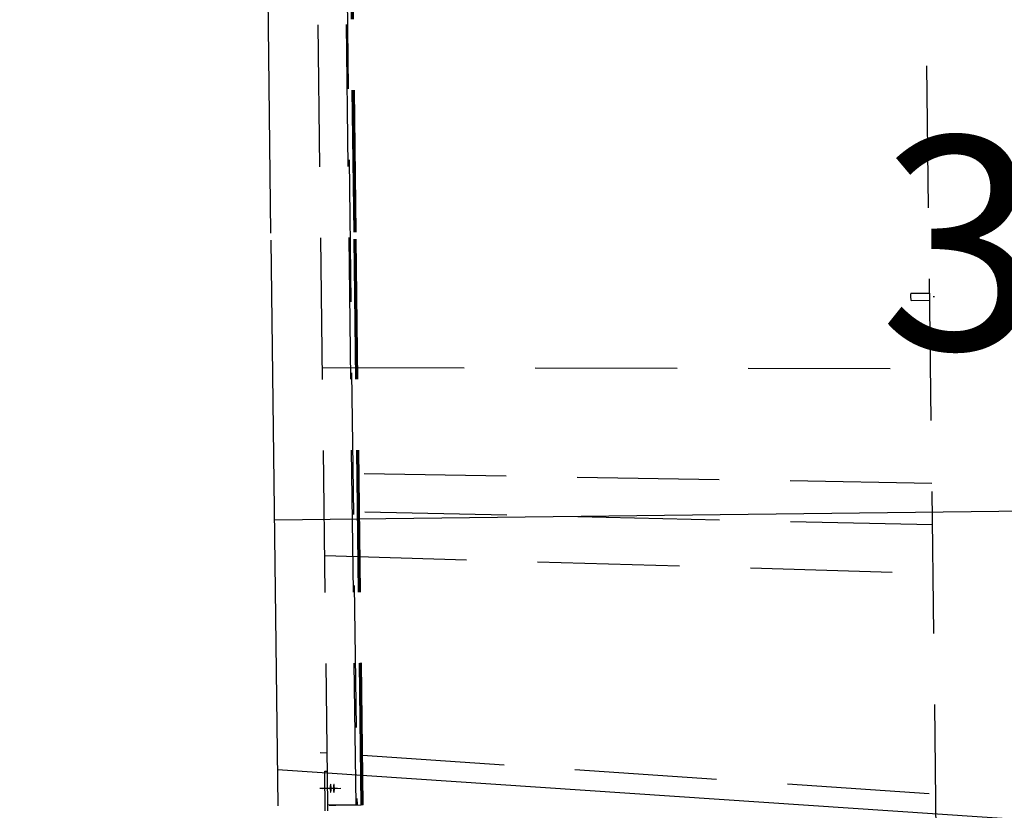
# Model space of a CAD drawing. Units: millimetres. Extents: x 145148 to 250691, y 1473 to 75723.
# Drawn here: x 173738 to 175472, y 30835 to 32228 of the extents above; entities that cross this region are included whole.
import ezdxf

# ---------------------------------------------------------------- set-up
doc = ezdxf.new("R2010")
doc.units = ezdxf.units.MM
doc.header["$LTSCALE"] = 0.1
for name, pattern in [('CENTER2', [1.125, 0.75, -0.125, 0.125, -0.125]), ('DASHED', [0.75, 0.5, -0.25]), ('XKITLINE00', [0])]:
    doc.linetypes.add(name, pattern=pattern)
for name, color, linetype in [('LCE2', 1, 'CENTER2'), ('LCO4', 2, 'Continuous'), ('P02', 1, 'Continuous')]:
    doc.layers.add(name, color=color, linetype=linetype)
doc.styles.add('ROMANS', font='ROMANS.SHX')
doc.styles.get("Standard").update_dxf_attribs({"font": 'arial.ttf'})
doc.styles.add('XTEEL', font='ROMANS.SHX', dxfattribs={"width": 0.85})
doc.dimstyles.get("Standard").update_dxf_attribs({"dimtxt": 0.18, "dimasz": 0.18, "dimexe": 0.18, "dimexo": 0.0625, "dimgap": 0.09, "dimtad": 0, "dimtih": 1, "dimtoh": 1, "dimdec": 4, "dimzin": 0, "dimdsep": 46, "dimtxsty": 'Standard', "dimcen": 0.09, "dimadec": 0, "dimazin": 0, "dimtfac": 1, "dimtdec": 4, "dimtofl": 0, "dimtmove": 0, "dimatfit": 3, "dimfxl": 1, "dimtolj": 1, "dimtzin": 0, "dimarcsym": 0})
doc.dimstyles.new('TRAÇO-TRAÇO', dxfattribs={"dimscale": 125, "dimtxt": 2.5, "dimasz": 1.415, "dimexe": 2, "dimexo": 0, "dimgap": 1, "dimtad": 1, "dimdec": 0, "dimzin": 0, "dimdsep": 46, "dimtxsty": 'XTEEL', "dimblk1": 'OBLIQUE', "dimblk2": 'OBLIQUE', "dimsah": 1, "dimcen": 1, "dimclrd": 1, "dimclre": 1, "dimclrt": 4, "dimazin": 0, "dimtfac": 1, "dimtdec": 0, "dimtix": 1, "dimtmove": 2, "dimatfit": 3, "dimfxl": 2, "dimtolj": 1, "dimtzin": 0, "dimarcsym": 0})

# ---------------------------------------------------------------- blocks, each defined once
blk = doc.blocks.new('_OBLIQUE')
at = {"color": 0, "linetype": 'ByBlock'}
blk.add_line((-0.5, -0.5), (0.5, 0.5), dxfattribs=at)
blk = doc.blocks.new('*D14')
at = {"layer": 'Defpoints', "color": 0, "linetype": 'Continuous', "transparency": 16777216}
for p in [(162271, 31638.7), (162271, 31638.7), (165732.8, 20130.6), (174695.8, 6061.9), (168188.4, 4173.5)]:
    blk.add_point(p, dxfattribs=at)
at = {"layer": 'P02', "color": 1, "linetype": 'Continuous', "lineweight": -2, "transparency": 16777216}
blk.add_arc((162271, 31638.7), 12017.5, 282.15858, 295.90987, dxfattribs=at)
at = {"layer": 'P02', "color": 1, "linetype": 'Continuous', "lineweight": -2, "transparency": 16777216, "xscale": 176.875, "yscale": 176.875, "zscale": 176.875}
for p, rotation in [((167522.1, 20829.2), 25.90987434694976), ((164802, 19890.8), 192.1585760864717)]:
    blk.add_blockref('_OBLIQUE', p, dxfattribs=dict(at, rotation=rotation))
at = {"layer": 'P02', "color": 4, "linetype": 'Continuous', "transparency": 16777216, "insert": (166098.5, 20544.2), "char_height": 312.5, "attachment_point": 5, "rotation": 19.0342, "style": 'XTEEL'}
blk.add_mtext('\\A1;14°', dxfattribs=at)
blk = doc.blocks.new('*D2')
at = {"color": 1, "linetype": 'XKITLINE00', "lineweight": -2, "transparency": 16777216}
blk.add_arc((162252, 31607.7), 40666.7, 58.42352, 63.36997, dxfattribs=at)
at = {"layer": 'Defpoints', "color": 0, "linetype": 'XKITLINE00', "transparency": 16777216}
for p in [(182448.6, 71886.5), (185883.6, 70055.6), (182540.9, 66851.8), (162268.1, 31639.8), (162270.2, 31637.3)]:
    blk.add_point(p, dxfattribs=at)
at = {"color": 1, "linetype": 'XKITLINE00', "lineweight": -2, "transparency": 16777216, "xscale": 176.875, "yscale": 176.875, "zscale": 176.875}
for p, rotation in [((180479.9, 67960.5), 153.3699742163585), ((183546.6, 66253.4), 328.4235184612702)]:
    blk.add_blockref('_OBLIQUE', p, dxfattribs=dict(at, rotation=rotation))
at = {"color": 4, "linetype": 'XKITLINE00', "transparency": 16777216, "insert": (182168.5, 67385.8), "char_height": 312.5, "attachment_point": 5, "rotation": 330.8967, "style": 'XTEEL'}
blk.add_mtext('\\A1;5%%d', dxfattribs=at)
blk = doc.blocks.new('*D3')
at = {"color": 1, "linetype": 'XKITLINE00', "lineweight": -2, "transparency": 16777216}
blk.add_arc((162252.1, 31607.7), 41803.6, 58.42352, 63.36997, dxfattribs=at)
at = {"layer": 'Defpoints', "color": 0, "linetype": 'XKITLINE00', "transparency": 16777216}
for p in [(182448.7, 71886.5), (185883.7, 70055.6), (183108.2, 67837), (162268.2, 31639.8), (162270.3, 31637.3)]:
    blk.add_point(p, dxfattribs=at)
at = {"color": 1, "linetype": 'XKITLINE00', "lineweight": -2, "transparency": 16777216, "xscale": 176.875, "yscale": 176.875, "zscale": 176.875}
for p, rotation in [((180989.6, 68976.7), 153.3699742163585), ((184142, 67221.9), 328.4235184612704)]:
    blk.add_blockref('_OBLIQUE', p, dxfattribs=dict(at, rotation=rotation))
at = {"color": 4, "linetype": 'XKITLINE00', "transparency": 16777216, "insert": (182721.5, 68379.1), "char_height": 312.5, "attachment_point": 5, "rotation": 330.8967, "style": 'XTEEL'}
blk.add_mtext('\\A1;3372', dxfattribs=at)
blk = doc.blocks.new('*D15')
at = {"color": 1, "linetype": 'XKITLINE00', "lineweight": -2, "transparency": 16777216}
blk.add_arc((162291, 31676.2), 40583.2, 54.31683, 58.4244, dxfattribs=at)
at = {"layer": 'Defpoints', "color": 0, "linetype": 'XKITLINE00', "transparency": 16777216}
for p in [(185880.7, 70057.3), (186947, 66010), (185168.8, 65196.3), (169436.8, 43302.6), (162265.8, 31641.1)]:
    blk.add_point(p, dxfattribs=at)
at = {"color": 1, "linetype": 'XKITLINE00', "lineweight": -2, "transparency": 16777216, "xscale": 176.875, "yscale": 176.875, "zscale": 176.875}
for p, rotation in [((183541.2, 66251), 148.4244010288004), ((185963.2, 64640.1), 324.3168318031206)]:
    blk.add_blockref('_OBLIQUE', p, dxfattribs=dict(at, rotation=rotation))
at = {"color": 4, "linetype": 'XKITLINE00', "transparency": 16777216, "insert": (184922.4, 65701.4), "char_height": 312.5, "attachment_point": 5, "rotation": 326.3706, "style": 'XTEEL'}
blk.add_mtext('\\A1;4%%D', dxfattribs=at)

msp = doc.modelspace()

# ---------------------------------------------------------------- linework, layer by layer
at = {"layer": 'LCE2', "linetype": 'DASHED', "ltscale": 5000}
for p, q in [((175352.7, 30771.6), (175327.3, 32828.7)), ((174280.6, 30843.8), (174257.4, 32730.1)), ((174330.4, 30844.4), (174307.1, 32730.8)), ((174308.8, 32730.8), (174332.1, 30844.4)), ((174326.9, 31853.7), (174316, 32730.9)), ((174328.9, 31853.7), (174318, 32730.9)), ((174330.5, 31853.7), (174319.7, 32730.9)), ((174339.3, 30844.4), (174327, 31841.3)), ((174341.3, 30844.5), (174329, 31841.3)), ((174343, 30844.5), (174330.7, 31841.3)), ((175307.2, 31743.5), (175307.1, 31738.9)), ((175307.1, 31738.9), (175307.4, 31734.7)), ((175307.6, 31745.8), (175307.2, 31743.5)), ((175307.6, 31745.8), (175340.7, 31746.2)), ((175347, 31740.1), (175349, 31740.1)), ((175307.4, 31734.7), (175307.9, 31733.4)), ((175307.9, 31733.4), (175340.8, 31733.8)), ((174271.1, 31615.2), (175342.3, 31613.1)), ((175344.8, 31411), (174273.4, 31429)), ((175345.7, 31337.7), (174274.2, 31361.9)), ((174275.2, 31283.7), (175346.8, 31252.5)), ((174267, 30936.9), (174279.5, 30936.1)), ((174341.9, 30931.9), (175351.6, 30863.9)), ((174275.4, 30903.9), (174279.9, 30904)), ((174276.2, 30834), (174275.4, 30903.9)), ((174266.5, 30873.6), (174267.8, 30873.6)), ((174267.8, 30873.6), (174298, 30874)), ((174272.2, 30873.2), (174303.8, 30873.6)), ((174285.1, 30876.4), (174285, 30876)), ((174285, 30876), (174285, 30875.6)), ((174285, 30875.6), (174285, 30875.3)), ((174285, 30875.3), (174285, 30874.9)), ((174285, 30874.9), (174285, 30874.6)), ((174285, 30874.6), (174285, 30874.2)), ((174285, 30874.2), (174285, 30873.9)), ((174285, 30873.9), (174285, 30873.6)), ((174285, 30873.6), (174285, 30873.2)), ((174285, 30873.2), (174285, 30872.9)), ((174285, 30872.9), (174285.1, 30872.5)), ((174285.2, 30878.6), (174285.1, 30878.3)), ((174285.1, 30878.3), (174285.1, 30877.9)), ((174285.1, 30877.9), (174285.1, 30877.6)), ((174285.1, 30877.6), (174285.1, 30877.2)), ((174285.1, 30877.2), (174285.1, 30876.8)), ((174285.1, 30876.8), (174285.1, 30876.4)), ((174285.1, 30872.5), (174285.1, 30872.2)), ((174285.1, 30872.2), (174285.1, 30871.8)), ((174285.1, 30871.8), (174285.1, 30871.4)), ((174285.1, 30871.4), (174285.1, 30871)), ((174285.1, 30871), (174285.1, 30870.6)), ((174285.1, 30870.6), (174285.2, 30870.2)), ((174285.3, 30879.7), (174285.2, 30879.4)), ((174285.2, 30879.4), (174285.2, 30879)), ((174285.2, 30879), (174285.2, 30878.6)), ((174285.2, 30870.2), (174285.2, 30869.9)), ((174285.2, 30869.9), (174285.2, 30869.5)), ((174285.2, 30869.5), (174285.3, 30869.1)), ((174285.4, 30880.1), (174285.3, 30879.7)), ((174285.3, 30869.1), (174285.3, 30868.8)), ((174285.3, 30868.8), (174285.4, 30868.4)), ((174285.7, 30880.8), (174285.4, 30880.5)), ((174285.4, 30880.5), (174285.4, 30880.1)), ((174285.4, 30868.4), (174285.4, 30868)), ((174285.8, 30880.6), (174285.7, 30880.8)), ((174285.9, 30880.3), (174285.8, 30880.6)), ((174286, 30880), (174285.9, 30880.3)), ((174286.1, 30879.6), (174286, 30880)), ((174286.1, 30879.2), (174286.1, 30879.6)), ((174286.2, 30878.9), (174286.1, 30879.2)), ((174286.2, 30878.5), (174286.2, 30878.9)), ((174286.2, 30878.1), (174286.2, 30878.5)), ((174286.3, 30877.8), (174286.2, 30878.1)), ((174286.2, 30868.3), (174286.3, 30868.6)), ((174286.2, 30867.9), (174286.2, 30868.3)), ((174286.3, 30877.4), (174286.3, 30877.8)), ((174286.3, 30877.1), (174286.3, 30877.4)), ((174286.3, 30876.7), (174286.3, 30877.1)), ((174286.4, 30876.3), (174286.3, 30876.7)), ((174286.3, 30869.4), (174286.4, 30869.7)), ((174286.3, 30869), (174286.3, 30869.4)), ((174286.3, 30868.6), (174286.3, 30869)), ((174286.4, 30875.9), (174286.4, 30876.3)), ((174286.4, 30875.5), (174286.4, 30875.9)), ((174286.4, 30875.1), (174286.4, 30875.5)), ((174286.4, 30874.8), (174286.4, 30875.1)), ((174286.4, 30874.4), (174286.4, 30874.8)), ((174286.4, 30874.1), (174286.4, 30874.4)), ((174286.4, 30873.7), (174286.4, 30874.1)), ((174286.4, 30873.4), (174286.4, 30873.7)), ((174286.4, 30873.1), (174286.4, 30873.4)), ((174286.4, 30872.7), (174286.4, 30873.1)), ((174286.4, 30872.4), (174286.4, 30872.7)), ((174286.4, 30872), (174286.4, 30872.4)), ((174286.4, 30871.6), (174286.4, 30872)), ((174286.4, 30871.2), (174286.4, 30871.6)), ((174286.4, 30870.8), (174286.4, 30871.2)), ((174286.4, 30870.5), (174286.4, 30870.8)), ((174286.4, 30870.1), (174286.4, 30870.5)), ((174286.4, 30869.7), (174286.4, 30870.1)), ((174290.9, 30877.5), (174290.8, 30877.2)), ((174290.8, 30877.2), (174290.8, 30876.8)), ((174290.8, 30876.8), (174290.8, 30876.4)), ((174290.8, 30876.4), (174290.8, 30876)), ((174290.8, 30876), (174290.8, 30875.6)), ((174290.8, 30875.6), (174290.8, 30875.2)), ((174290.8, 30875.2), (174290.8, 30874.9)), ((174290.8, 30874.9), (174290.8, 30874.5)), ((174290.8, 30874.5), (174290.8, 30874.2)), ((174290.8, 30874.2), (174290.8, 30873.8)), ((174290.8, 30873.8), (174290.8, 30873.5)), ((174290.8, 30873.5), (174290.8, 30873.2)), ((174290.8, 30873.2), (174290.8, 30872.8)), ((174290.8, 30872.8), (174290.8, 30872.5)), ((174290.8, 30872.5), (174290.8, 30872.1)), ((174290.8, 30872.1), (174290.8, 30871.8)), ((174290.8, 30871.8), (174290.8, 30871.4)), ((174290.8, 30871.4), (174290.8, 30871)), ((174290.8, 30871), (174290.9, 30870.6)), ((174291, 30879), (174290.9, 30878.6)), ((174290.9, 30878.6), (174290.9, 30878.2)), ((174290.9, 30878.2), (174290.9, 30877.9)), ((174290.9, 30877.9), (174290.9, 30877.5)), ((174290.9, 30870.6), (174290.9, 30870.2)), ((174290.9, 30870.2), (174290.9, 30869.8)), ((174290.9, 30869.8), (174290.9, 30869.5)), ((174290.9, 30869.5), (174291, 30869.1)), ((174291.1, 30879.7), (174291, 30879.3)), ((174291, 30879.3), (174291, 30879)), ((174291, 30869.1), (174291, 30868.7)), ((174291, 30868.7), (174291, 30868.4)), ((174291, 30868.4), (174291.1, 30868)), ((174291.2, 30880.1), (174291.1, 30879.7)), ((174291.4, 30880.4), (174291.2, 30880.1)), ((174291.6, 30880.2), (174291.4, 30880.4)), ((174291.7, 30879.9), (174291.6, 30880.2)), ((174291.7, 30879.6), (174291.7, 30879.9)), ((174291.8, 30879.2), (174291.7, 30879.6)), ((174291.9, 30878.8), (174291.8, 30879.2)), ((174291.9, 30878.5), (174291.9, 30878.8)), ((174291.9, 30878.1), (174291.9, 30878.5)), ((174292, 30877.7), (174291.9, 30878.1)), ((174292, 30877.4), (174292, 30877.7)), ((174292, 30877), (174292, 30877.4)), ((174292.1, 30876.7), (174292, 30877)), ((174292, 30868.6), (174292.1, 30869)), ((174292, 30868.2), (174292, 30868.6)), ((174292, 30867.9), (174292, 30868.2)), ((174292.1, 30876.3), (174292.1, 30876.7)), ((174292.1, 30875.9), (174292.1, 30876.3)), ((174292.1, 30875.5), (174292.1, 30875.9)), ((174292.1, 30875.1), (174292.1, 30875.5)), ((174292.2, 30874.7), (174292.1, 30875.1)), ((174292.1, 30870.4), (174292.2, 30870.8)), ((174292.1, 30870.1), (174292.1, 30870.4)), ((174292.1, 30869.7), (174292.1, 30870.1)), ((174292.1, 30869.3), (174292.1, 30869.7)), ((174292.1, 30869), (174292.1, 30869.3)), ((174292.2, 30874.4), (174292.2, 30874.7)), ((174292.2, 30874), (174292.2, 30874.4)), ((174292.2, 30873.7), (174292.2, 30874)), ((174292.2, 30873.4), (174292.2, 30873.7)), ((174292.2, 30873), (174292.2, 30873.4)), ((174292.2, 30872.7), (174292.2, 30873)), ((174292.2, 30872.3), (174292.2, 30872.7)), ((174292.2, 30872), (174292.2, 30872.3)), ((174292.2, 30871.7), (174292.2, 30872)), ((174292.2, 30871.2), (174292.2, 30871.7)), ((174292.2, 30870.8), (174292.2, 30871.2)), ((174285.4, 30868), (174285.5, 30867.7)), ((174285.5, 30867.7), (174285.5, 30867.4)), ((174285.5, 30867.4), (174285.7, 30867)), ((174285.7, 30867), (174285.8, 30866.8)), ((174285.8, 30866.8), (174286, 30867.2)), ((174286, 30867.2), (174286.1, 30867.5)), ((174286.1, 30867.5), (174286.2, 30867.9)), ((174291.1, 30868), (174291.1, 30867.7)), ((174291.1, 30867.7), (174291.2, 30867.3)), ((174291.2, 30867.3), (174291.3, 30867)), ((174291.3, 30867), (174291.4, 30866.6)), ((174291.4, 30866.6), (174291.6, 30866.4)), ((174291.6, 30866.4), (174291.8, 30866.8)), ((174291.8, 30866.8), (174291.9, 30867.1)), ((174291.9, 30867.5), (174292, 30867.9)), ((174291.9, 30867.1), (174291.9, 30867.5)), ((174330.4, 30844.4), (174280.6, 30843.8)), ((174280.9, 30834), (174280.8, 30843.8)), ((174282.8, 30843.8), (174295, 30843.9)), ((174295, 30843.9), (174339.3, 30844.4)), ((174332.1, 30844.4), (174330.4, 30844.4)), ((174341.3, 30844.5), (174339.3, 30844.4)), ((174343, 30844.5), (174341.3, 30844.5))]:
    msp.add_line(p, q, dxfattribs=at)
at = {"layer": 'LCO4', "ltscale": 60000}
for p, q in [((174180.6, 31851.9), (174169.7, 32729.1)), ((174193, 30842.6), (174180.7, 31839.5)), ((174186.8, 31346.9), (201650.8, 31665.5)), ((174192.2, 30907), (201683, 29058))]:
    msp.add_line(p, q, dxfattribs=at)

# ---------------------------------------------------------------- texts
at = {"layer": 'LCO4', "ltscale": 60000, "insert": (176498, 31832.1), "char_height": 375, "attachment_point": 5, "rotation": 359.883, "style": 'ROMANS'}
msp.add_mtext('\\A1; 3 TLH 7500', dxfattribs=at)

# ---------------------------------------------------------------- dimensions: what is measured, and where the dimension line sits
at = {"color": 1, "linetype": 'XKITLINE00'}
for base, line1, line2, text, picture, middle in [((182540.9, 66851.8), ((185883.6, 70055.6), (162270.2, 31637.3)), ((162268.1, 31639.8), (182448.6, 71886.5)), '5%%d', '*D2', (182168.5, 67385.8)), ((183108.2, 67837), ((162268.2, 31639.8), (182448.7, 71886.5)), ((185883.7, 70055.6), (162270.3, 31637.3)), '3372', '*D3', (182721.5, 68379.1)), ((185168.8, 65196.3), ((185880.7, 70057.3), (169436.8, 43302.6)), ((186947, 66010), (162265.8, 31641.1)), '4%%D', '*D15', (184922.4, 65701.4))]:
    dim = msp.add_angular_dim_2l(base=base, line1=line1, line2=line2, text=text, dimstyle='Standard', override={"dimscale": 125, "dimtxt": 2.5, "dimasz": 1.415, "dimexe": 2, "dimexo": 0, "dimgap": 1, "dimtad": 1, "dimtih": 0, "dimtoh": 0, "dimdec": 0, "dimtxsty": 'XTEEL', "dimblk1": 'OBLIQUE', "dimblk2": 'OBLIQUE', "dimsah": 1, "dimcen": 1, "dimclrd": 1, "dimclre": 1, "dimclrt": 4, "dimadec": 2, "dimtdec": 0, "dimtix": 1, "dimtofl": 1, "dimtmove": 2, "dimfxl": 2}, dxfattribs=at)
    dim.commit()
    dim.dimension.update_dxf_attribs({"geometry": picture, "text_midpoint": middle})
at = {"layer": 'P02', "linetype": 'Continuous'}
dim = msp.add_angular_dim_2l(base=(165732.8, 20130.6), line1=((174695.8, 6061.9), (162271, 31638.7)), line2=((168188.4, 4173.5), (162271, 31638.7)), dimstyle='TRAÇO-TRAÇO', override={"dimadec": 0}, dxfattribs=at)
dim.commit()
dim.dimension.update_dxf_attribs({"geometry": '*D14', "text_midpoint": (166098.5, 20544.2)})

doc.saveas('drawing.dxf')
